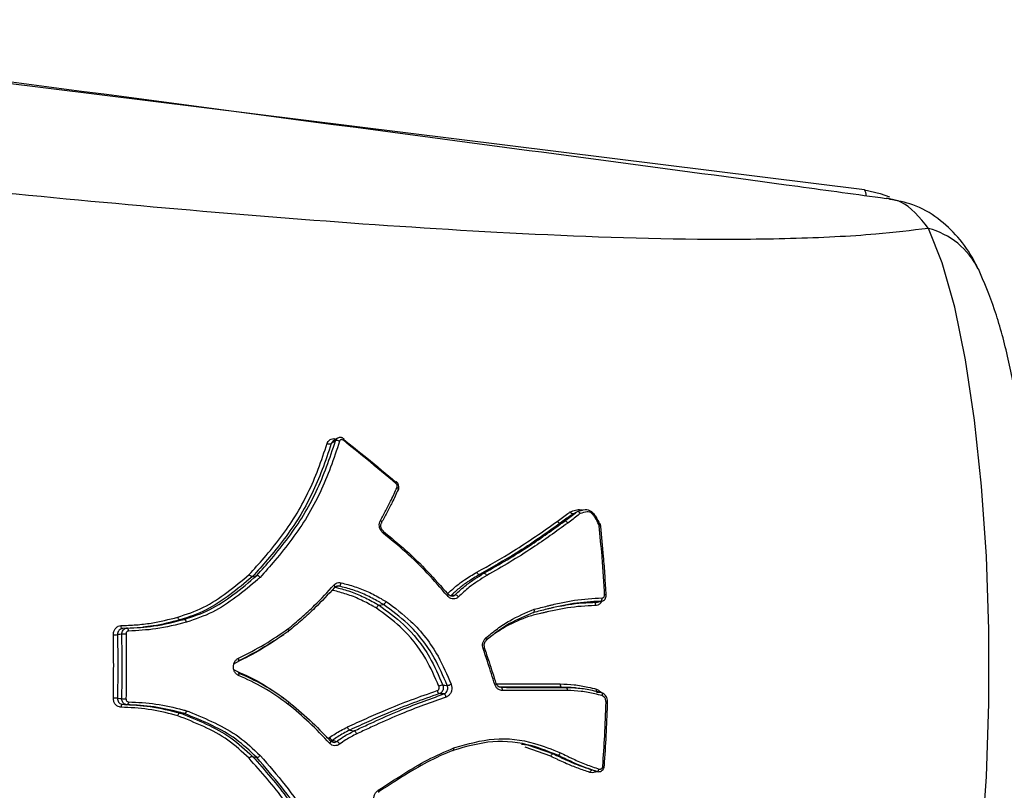
# Model space of a CAD drawing. Units: millimetres. Extents: x -4161 to 5480, y -4145 to 4781.
# Drawn here: x 786 to 818, y -1487 to -1462 of the extents above; entities that cross this region are included whole.
import ezdxf

# ---------------------------------------------------------------- set-up
doc = ezdxf.new("R2010")
doc.units = ezdxf.units.MM

msp = doc.modelspace()

# ---------------------------------------------------------------- linework, layer by layer
at = {"color": 7, "linetype": 'Continuous', "lineweight": 25}
for p, q in [((813.852, -1467.84), (769.031, -1462.267)), ((804.314, -1478.437), (804.455, -1478.365)), ((803.895, -1478.745), (804.036, -1478.678)), ((793.816, -1480.493), (793.959, -1480.456)), ((801.251, -1480.426), (801.393, -1480.385)), ((800.216, -1481.069), (800.205, -1481.055)), ((800.311, -1481.122), (800.302, -1481.123)), ((797.963, -1481.43), (798.105, -1481.404)), ((805.078, -1481.331), (805.11, -1481.325)), ((805.111, -1481.327), (805.253, -1481.297)), ((805.255, -1481.294), (805.22, -1481.3)), ((791.444, -1481.911), (791.587, -1481.893)), ((789.697, -1482.18), (789.555, -1482.194)), ((803.937, -1484.109), (804.079, -1484.119)), ((804.256, -1484.127), (803.937, -1484.109)), ((805.098, -1484.276), (805.24, -1484.288)), ((789.554, -1484.672), (789.697, -1484.687)), ((791.443, -1484.956), (791.586, -1484.974)), ((797.007, -1485.515), (797.149, -1485.542)), ((803.581, -1486.374), (802.742, -1486.079)), ((803.669, -1486.296), (803.811, -1486.337)), ((793.815, -1486.377), (793.957, -1486.413))]:
    msp.add_line(p, q, dxfattribs=at)
at = {"color": 7, "linetype": 'Continuous', "lineweight": 25, "flags": 128}
for points in [[(813.849, -1467.84), (814.368, -1467.954), (814.67, -1468.069)], [(815.945, -1497.774), (816.396, -1496.644), (816.806, -1495.196), (817.163, -1493.468), (817.46, -1491.499), (817.689, -1489.337), (817.844, -1487.034), (817.923, -1484.645), (817.923, -1482.227), (817.844, -1479.838), (817.689, -1477.535), (817.46, -1475.373), (817.163, -1473.404), (816.806, -1471.676), (816.396, -1470.229), (815.945, -1469.098)], [(796.592, -1475.971), (796.589, -1475.973), (796.453, -1476.065)], [(796.795, -1476.033), (796.803, -1476.02), (796.809, -1476.008), (796.813, -1475.998), (796.814, -1475.991), (796.812, -1475.987), (796.812, -1475.987)], [(796.812, -1475.987), (796.808, -1475.986), (796.807, -1475.986)], [(796.535, -1476.049), (796.524, -1476.057), (796.466, -1476.095), (796.396, -1476.142)], [(798.516, -1477.449), (798.524, -1477.435), (798.53, -1477.422), (798.534, -1477.412), (798.535, -1477.404), (798.534, -1477.399), (798.53, -1477.396), (798.524, -1477.397), (798.516, -1477.401)], [(798.549, -1477.575), (798.564, -1477.585), (798.577, -1477.597), (798.586, -1477.608), (798.593, -1477.619), (798.595, -1477.629), (798.595, -1477.638), (798.594, -1477.641)], [(798.594, -1477.641), (798.591, -1477.646), (798.583, -1477.652)], [(798.005, -1478.658), (798.019, -1478.67), (798.03, -1478.682), (798.039, -1478.694), (798.045, -1478.706), (798.047, -1478.716), (798.046, -1478.725), (798.044, -1478.729)], [(805.167, -1478.83), (805.184, -1478.83), (805.197, -1478.831), (805.208, -1478.833), (805.216, -1478.836), (805.219, -1478.839), (805.22, -1478.841)], [(805.22, -1478.841), (805.219, -1478.843), (805.215, -1478.847), (805.208, -1478.852)], [(798.093, -1479.067), (798.101, -1479.052), (798.107, -1479.039), (798.111, -1479.027), (798.112, -1479.018), (798.111, -1479.011), (798.109, -1479.008)], [(796.513, -1480.846), (796.516, -1480.842), (796.518, -1480.833), (796.518, -1480.823), (796.514, -1480.81), (796.508, -1480.796), (796.498, -1480.782), (796.487, -1480.767)], [(796.503, -1480.852), (796.511, -1480.848), (796.513, -1480.846)], [(796.658, -1480.805), (796.646, -1480.808), (796.556, -1480.829), (796.526, -1480.836), (796.515, -1480.838)], [(800.199, -1481.126), (800.21, -1481.113), (800.219, -1481.101), (800.225, -1481.091), (800.228, -1481.082), (800.229, -1481.075), (800.227, -1481.071)], [(800.311, -1481.122), (800.323, -1481.12), (800.382, -1481.106), (800.454, -1481.09)], [(805.078, -1481.331), (805.09, -1481.328), (805.149, -1481.315), (805.22, -1481.3)], [(789.564, -1482.194), (789.555, -1482.193), (789.546, -1482.188), (789.537, -1482.179), (789.529, -1482.168), (789.522, -1482.153), (789.517, -1482.137), (789.513, -1482.118), (789.511, -1482.099)], [(789.541, -1482.379), (789.529, -1482.38), (789.47, -1482.386), (789.399, -1482.393)], [(789.76, -1482.274), (789.758, -1482.255), (789.754, -1482.237), (789.749, -1482.22), (789.742, -1482.205), (789.734, -1482.193), (789.725, -1482.185), (789.716, -1482.18), (789.707, -1482.179)], [(801.475, -1482.58), (801.478, -1482.576), (801.482, -1482.568), (801.482, -1482.557), (801.48, -1482.544), (801.476, -1482.53), (801.469, -1482.514), (801.459, -1482.498)], [(793.352, -1483.259), (793.353, -1483.258), (793.36, -1483.253), (793.365, -1483.244), (793.369, -1483.232), (793.37, -1483.218), (793.368, -1483.202), (793.365, -1483.184), (793.36, -1483.166)], [(793.352, -1483.635), (793.353, -1483.635), (793.36, -1483.64), (793.365, -1483.649), (793.368, -1483.661), (793.369, -1483.675), (793.368, -1483.692), (793.365, -1483.709), (793.359, -1483.727)], [(800.047, -1484.043), (800.12, -1484.049), (800.12, -1484.049), (800.192, -1484.055)], [(801.787, -1483.987), (801.794, -1483.988), (801.799, -1483.991), (801.799, -1483.992)], [(800.082, -1484.335), (800.07, -1484.334), (799.98, -1484.327), (799.949, -1484.324), (799.938, -1484.323)], [(801.95, -1484.117), (801.959, -1484.12), (801.968, -1484.126), (801.976, -1484.136), (801.983, -1484.149), (801.989, -1484.165), (801.993, -1484.182), (801.995, -1484.201), (801.996, -1484.221)], [(804.393, -1484.133), (804.324, -1484.129), (804.256, -1484.124)], [(789.398, -1484.473), (789.41, -1484.474), (789.47, -1484.48), (789.541, -1484.488)], [(789.564, -1484.673), (789.554, -1484.674), (789.545, -1484.679), (789.536, -1484.687), (789.529, -1484.699), (789.522, -1484.713), (789.517, -1484.73), (789.513, -1484.748), (789.511, -1484.768)], [(789.759, -1484.592), (789.757, -1484.611), (789.754, -1484.63), (789.748, -1484.647), (789.742, -1484.661), (789.734, -1484.673), (789.725, -1484.682), (789.716, -1484.686), (789.706, -1484.687)], [(796.348, -1485.952), (796.359, -1485.937), (796.368, -1485.923), (796.375, -1485.909), (796.378, -1485.896), (796.379, -1485.885), (796.376, -1485.877), (796.373, -1485.872)], [(796.373, -1485.872), (796.371, -1485.87), (796.363, -1485.867)], [(796.432, -1485.855), (796.504, -1485.87), (796.504, -1485.87), (796.575, -1485.885)], [(802.626, -1485.976), (802.817, -1485.995), (803.668, -1486.296), (803.669, -1486.296), (803.669, -1486.296)], [(804.867, -1486.9), (804.874, -1486.882), (804.883, -1486.865), (804.892, -1486.85), (804.903, -1486.838), (804.914, -1486.829), (804.925, -1486.823), (804.936, -1486.821), (804.946, -1486.822)], [(804.946, -1486.822), (805.017, -1486.846), (805.075, -1486.867), (805.087, -1486.871)], [(805.087, -1486.871), (805.097, -1486.872), (805.107, -1486.87), (805.119, -1486.864), (805.13, -1486.855), (805.141, -1486.842), (805.151, -1486.827), (805.159, -1486.81), (805.167, -1486.792)], [(805.327, -1486.681), (805.334, -1486.684), (805.338, -1486.687), (805.339, -1486.689)], [(797.945, -1487.554), (797.949, -1487.549), (797.951, -1487.541), (797.951, -1487.531), (797.949, -1487.518), (797.944, -1487.503), (797.937, -1487.487)]]:
    msp.add_lwpolyline(points, dxfattribs=at)
at = {"color": 7, "linetype": 'Continuous', "lineweight": 25}
for centre, radius, start, end in [((813.675, -1467.996), 0.235, 353.5194, 41.467), ((815.294, -1471.57), 2.556, 26.5614, 75.2689), ((796.344, -1476.004), 0.148, 237.8825, 290.5682), ((796.587, -1476.189), 0.149, 58.1206, 110.4046), ((804.815, -1478.071), 0.797, 295.382, 298.8371), ((805.245, -1478.891), 0.131, 110.7991, 117.2145), ((796.587, -1480.693), 0.133, 302.2461, 358.1294), ((800.218, -1481.082), 0.0136, 51.0546, 114.6065), ((800.44, -1481.231), 0.142, 31.2849, 84.15), ((805.361, -1481.191), 0.102, 68.5962, 98.6011), ((805.139, -1481.418), 0.107, 125.0917, 191.9393), ((805.158, -1481.213), 0.107, 305.2093, 12.2085), ((789.271, -1480.377), 2.02, 269.7682, 273.6136), ((789.668, -1484.383), 2.008, 89.7584, 93.6274), ((801.353, -1482.77), 0.0808, 281.8883, 322.1599), ((800.074, -1484.337), 0.295, 95.2145, 121.3605), ((800.163, -1483.755), 0.302, 275.4178, 301.0118), ((801.739, -1483.955), 0.0706, 280.1191, 328.5627), ((799.991, -1484.209), 0.126, 186.9605, 244.8705), ((800.028, -1484.45), 0.128, 6.9967, 64.6572), ((789.27, -1486.517), 2.047, 86.3964, 90.1909), ((789.669, -1482.457), 2.034, 266.3824, 270.2012), ((796.513, -1485.684), 0.189, 204.0352, 244.5322), ((796.492, -1486.058), 0.192, 24.2848, 64.2827), ((805.301, -1486.619), 0.0796, 259.1707, 298.0388)]:
    msp.add_arc(centre, radius, start, end, dxfattribs=at)
for points, knots in [([(772.632, -1462.543), (781.397, -1463.699), (792.352, -1465.145), (805.304, -1466.866), (810.67, -1467.58), (813.605, -1467.984), (814.558, -1468.115)], [0, 0, 0, 0, 0.617143, 0.771431, 0.925841, 1, 1, 1, 1]), ([(815.945, -1469.098), (815.389, -1469.166), (814.068, -1469.327), (811.465, -1469.452), (807.345, -1469.479), (799.876, -1469.185), (788.955, -1468.303), (780.214, -1467.392), (775.839, -1466.936)], [0, 0, 0, 0, 0.05788, 0.137564, 0.217404, 0.380864, 0.690131, 1, 1, 1, 1]), ([(814.675, -1468.134), (814.658, -1468.129), (814.62, -1468.117), (814.58, -1468.116), (814.558, -1468.115)], [0, 0, 0, 0, 0.444637, 1, 1, 1, 1]), ([(817.571, -1470.429), (817.525, -1470.33), (817.356, -1469.967), (816.958, -1469.396), (816.292, -1468.76), (815.514, -1468.297), (814.932, -1468.194), (814.672, -1468.149)], [0, 0, 0, 0, 0.095729, 0.353315, 0.587845, 0.816201, 1, 1, 1, 1]), ([(815.945, -1469.098), (815.656, -1468.739), (815.259, -1468.246), (814.8, -1468.158), (814.675, -1468.134)], [0, 0, 0, 0, 0.727656, 1, 1, 1, 1]), ([(817.581, -1496.446), (817.681, -1496.225), (817.978, -1495.572), (818.354, -1494.388), (818.731, -1492.777), (819.03, -1490.999), (819.259, -1489.053), (819.415, -1487.021), (819.5, -1484.929), (819.515, -1482.813), (819.459, -1480.714), (819.334, -1478.671), (819.14, -1476.722), (818.878, -1474.899), (818.541, -1473.224), (818.137, -1471.716), (817.766, -1470.857), (817.581, -1470.426)], [0, 0, 0, 0, 0.037347, 0.110465, 0.178513, 0.249793, 0.318581, 0.386114, 0.453014, 0.51963, 0.586208, 0.652912, 0.719974, 0.787737, 0.856774, 0.928232, 1, 1, 1, 1]), ([(796.265, -1476.129), (796.268, -1476.121), (796.281, -1476.086), (796.319, -1476.032), (796.391, -1475.988), (796.474, -1475.972), (796.531, -1475.987), (796.557, -1475.995)], [0, 0, 0, 0, 0.067623, 0.307041, 0.546793, 0.786793, 1, 1, 1, 1]), ([(796.535, -1476.049), (796.538, -1476.043), (796.546, -1476.019), (796.564, -1475.99), (796.587, -1475.977), (796.593, -1475.974)], [0, 0, 0, 0, 0.184868, 0.774101, 1, 1, 1, 1]), ([(796.81, -1475.989), (796.804, -1475.983), (796.781, -1475.961), (796.728, -1475.942), (796.662, -1475.941), (796.613, -1475.954), (796.595, -1475.971), (796.592, -1475.973)], [0, 0, 0, 0, 0.1016438, 0.3974594, 0.6792963, 0.9506846, 1, 1, 1, 1]), ([(796.795, -1476.033), (796.786, -1476.027), (796.768, -1476.015), (796.738, -1476.009), (796.709, -1476.013), (796.685, -1476.028), (796.672, -1476.047), (796.667, -1476.059), (796.666, -1476.062)], [0, 0, 0, 0, 0.188123, 0.37611, 0.564132, 0.752345, 0.940819, 1, 1, 1, 1]), ([(796.794, -1475.992), (797.049, -1476.198), (797.627, -1476.665), (798.197, -1477.137), (798.516, -1477.401)], [0, 0, 0, 0, 0.440588, 1, 1, 1, 1]), ([(793.709, -1480.428), (793.873, -1480.247), (794.421, -1479.639), (795.273, -1478.542), (795.898, -1477.228), (796.171, -1476.411), (796.265, -1476.129)], [0, 0, 0, 0, 0.143989, 0.482871, 0.821433, 1, 1, 1, 1]), ([(796.396, -1476.142), (796.301, -1476.427), (796.026, -1477.253), (795.396, -1478.582), (794.536, -1479.693), (793.982, -1480.309), (793.816, -1480.493)], [0, 0, 0, 0, 0.177999, 0.516969, 0.855743, 1, 1, 1, 1]), ([(793.959, -1480.456), (794.12, -1480.274), (794.675, -1479.649), (795.54, -1478.519), (796.169, -1477.167), (796.443, -1476.332), (796.535, -1476.049)], [0, 0, 0, 0, 0.1407938, 0.4828746, 0.8246225, 1, 1, 1, 1]), ([(796.666, -1476.062), (796.573, -1476.347), (796.297, -1477.192), (795.663, -1478.559), (794.79, -1479.704), (794.23, -1480.337), (794.066, -1480.522)], [0, 0, 0, 0, 0.17482, 0.516953, 0.858924, 1, 1, 1, 1]), ([(796.454, -1476.068), (796.447, -1476.072), (796.424, -1476.084), (796.407, -1476.113), (796.398, -1476.137), (796.396, -1476.142)], [0, 0, 0, 0, 0.246197, 0.833877, 1, 1, 1, 1]), ([(798.516, -1477.449), (798.197, -1477.183), (797.628, -1476.709), (797.05, -1476.24), (796.795, -1476.033)], [0, 0, 0, 0, 0.559421, 1, 1, 1, 1]), ([(798.005, -1478.658), (798.066, -1478.548), (798.19, -1478.326), (798.373, -1477.966), (798.487, -1477.713), (798.549, -1477.575)], [0, 0, 0, 0, 0.312617, 0.624959, 1, 1, 1, 1]), ([(798.549, -1477.575), (798.553, -1477.565), (798.559, -1477.545), (798.556, -1477.512), (798.544, -1477.48), (798.528, -1477.459), (798.518, -1477.45), (798.516, -1477.449)], [0, 0, 0, 0, 0.235131, 0.470363, 0.705465, 0.940274, 1, 1, 1, 1]), ([(798.591, -1477.64), (798.596, -1477.63), (798.612, -1477.6), (798.613, -1477.539), (798.593, -1477.469), (798.563, -1477.418), (798.536, -1477.402), (798.532, -1477.4)], [0, 0, 0, 0, 0.125009, 0.382862, 0.654401, 0.939641, 1, 1, 1, 1]), ([(798.583, -1477.652), (798.52, -1477.79), (798.405, -1478.043), (798.221, -1478.405), (798.096, -1478.626), (798.034, -1478.737)], [0, 0, 0, 0, 0.374608, 0.687727, 1, 1, 1, 1]), ([(803.793, -1478.685), (803.851, -1478.642), (803.966, -1478.558), (804.108, -1478.453), (804.194, -1478.391), (804.221, -1478.371)], [0, 0, 0, 0, 0.402739, 0.805479, 1, 1, 1, 1]), ([(804.314, -1478.437), (804.314, -1478.437), (804.29, -1478.455), (804.207, -1478.515), (804.068, -1478.617), (803.953, -1478.702), (803.895, -1478.745), (803.895, -1478.745)], [0, 0, 0, 0, 0.000099, 0.176723, 0.588361, 0.999901, 1, 1, 1, 1]), ([(804.036, -1478.678), (804.036, -1478.678), (804.094, -1478.635), (804.208, -1478.548), (804.348, -1478.444), (804.43, -1478.383), (804.455, -1478.365), (804.455, -1478.365)], [0, 0, 0, 0, 0.000098, 0.410752, 0.821505, 0.999902, 1, 1, 1, 1]), ([(804.548, -1478.431), (804.527, -1478.447), (804.447, -1478.506), (804.311, -1478.609), (804.195, -1478.696), (804.138, -1478.74)], [0, 0, 0, 0, 0.159334, 0.578286, 1, 1, 1, 1]), ([(804.221, -1478.371), (804.278, -1478.353), (804.391, -1478.318), (804.533, -1478.288), (804.615, -1478.313), (804.635, -1478.32)], [0, 0, 0, 0, 0.43005, 0.855435, 1, 1, 1, 1]), ([(804.314, -1478.437), (804.309, -1478.438), (804.297, -1478.442), (804.275, -1478.434), (804.253, -1478.417), (804.235, -1478.395), (804.226, -1478.379), (804.222, -1478.372), (804.221, -1478.371)], [0, 0, 0, 0, 0.212789, 0.425547, 0.639165, 0.854603, 0.975171, 1, 1, 1, 1]), ([(804.455, -1478.365), (804.455, -1478.365), (804.538, -1478.337), (804.651, -1478.296), (804.806, -1478.301), (804.904, -1478.347), (804.987, -1478.431), (805.086, -1478.574), (805.146, -1478.694), (805.186, -1478.775)], [0, 0, 0, 0, 0.000057, 0.293295, 0.403264, 0.498013, 0.615909, 0.741669, 1, 1, 1, 1]), ([(804.548, -1478.431), (804.548, -1478.43), (804.544, -1478.423), (804.534, -1478.406), (804.516, -1478.385), (804.494, -1478.368), (804.472, -1478.36), (804.461, -1478.363), (804.455, -1478.365)], [0, 0, 0, 0, 0.024566, 0.149666, 0.364042, 0.576586, 0.788278, 1, 1, 1, 1]), ([(805.156, -1478.791), (805.118, -1478.713), (805.063, -1478.6), (804.975, -1478.472), (804.912, -1478.406), (804.842, -1478.373), (804.717, -1478.372), (804.622, -1478.405), (804.548, -1478.431)], [0, 0, 0, 0, 0.292404, 0.42228, 0.527674, 0.59954, 0.694767, 1, 1, 1, 1]), ([(798.093, -1479.067), (798.079, -1479.054), (798.04, -1479.02), (797.994, -1478.944), (797.966, -1478.845), (797.967, -1478.744), (797.992, -1478.687), (798.005, -1478.658)], [0, 0, 0, 0, 0.1272265, 0.3452386, 0.5634863, 0.7818152, 1, 1, 1, 1]), ([(798.109, -1479.008), (798.093, -1478.993), (798.061, -1478.962), (798.03, -1478.896), (798.018, -1478.826), (798.025, -1478.766), (798.041, -1478.74), (798.047, -1478.731)], [0, 0, 0, 0, 0.2080769, 0.4268646, 0.6466658, 0.8655666, 1, 1, 1, 1]), ([(801.158, -1480.352), (801.159, -1480.352), (801.564, -1480.124), (802.222, -1479.754), (803.091, -1479.183), (803.559, -1478.851), (803.793, -1478.685)], [0, 0, 0, 0, 0.0005781, 0.4428345, 0.7216889, 1, 1, 1, 1]), ([(803.895, -1478.745), (803.895, -1478.745), (803.661, -1478.912), (803.189, -1479.248), (802.318, -1479.824), (801.656, -1480.197), (801.251, -1480.426)], [0, 0, 0, 0, 0.000017, 0.278565, 0.557899, 1, 1, 1, 1]), ([(801.393, -1480.385), (801.647, -1480.239), (802.154, -1479.948), (803.048, -1479.394), (803.661, -1478.95), (804.036, -1478.678), (804.036, -1478.678)], [0, 0, 0, 0, 0.276759, 0.5528503, 0.9999835, 1, 1, 1, 1]), ([(804.138, -1478.74), (803.759, -1479.015), (803.146, -1479.461), (802.249, -1480.02), (801.741, -1480.313), (801.487, -1480.46)], [0, 0, 0, 0, 0.447375, 0.724017, 1, 1, 1, 1]), ([(803.895, -1478.745), (803.888, -1478.747), (803.874, -1478.75), (803.846, -1478.739), (803.817, -1478.716), (803.801, -1478.695), (803.793, -1478.685)], [0, 0, 0, 0, 0.25, 0.5, 0.75, 1, 1, 1, 1]), ([(805.167, -1478.83), (805.165, -1478.819), (805.163, -1478.805), (805.157, -1478.793), (805.156, -1478.791)], [0, 0, 0, 0, 0.836282, 1, 1, 1, 1]), ([(805.346, -1481.09), (805.334, -1480.877), (805.31, -1480.451), (805.253, -1479.696), (805.2, -1479.158), (805.167, -1478.83)], [0, 0, 0, 0, 0.280749, 0.561235, 1, 1, 1, 1]), ([(805.221, -1478.855), (805.22, -1478.842), (805.218, -1478.812), (805.204, -1478.786), (805.196, -1478.77)], [0, 0, 0, 0, 0.430932, 1, 1, 1, 1]), ([(805.208, -1478.852), (805.24, -1479.178), (805.294, -1479.714), (805.35, -1480.466), (805.374, -1480.889), (805.386, -1481.101)], [0, 0, 0, 0, 0.438767, 0.719252, 1, 1, 1, 1]), ([(798.092, -1479.009), (798.344, -1479.214), (798.851, -1479.627), (799.562, -1480.315), (799.996, -1480.818), (800.213, -1481.069)], [0, 0, 0, 0, 0.330354, 0.664955, 1, 1, 1, 1]), ([(800.199, -1481.126), (799.983, -1480.874), (799.552, -1480.373), (798.846, -1479.685), (798.343, -1479.272), (798.093, -1479.067)], [0, 0, 0, 0, 0.335666, 0.669262, 1, 1, 1, 1]), ([(791.37, -1481.822), (791.656, -1481.726), (792.228, -1481.536), (792.998, -1481.02), (793.471, -1480.626), (793.709, -1480.428)], [0, 0, 0, 0, 0.330933, 0.662511, 1, 1, 1, 1]), ([(793.816, -1480.493), (793.816, -1480.493), (793.81, -1480.498), (793.569, -1480.7), (793.088, -1481.1), (792.315, -1481.618), (791.734, -1481.817), (791.444, -1481.911), (791.444, -1481.911)], [0, 0, 0, 0, 0.000019, 0.009059, 0.336937, 0.669108, 0.999981, 1, 1, 1, 1]), ([(791.587, -1481.893), (791.587, -1481.893), (791.868, -1481.801), (792.433, -1481.606), (793.217, -1481.084), (793.704, -1480.673), (793.959, -1480.456), (793.959, -1480.456)], [0, 0, 0, 0, 0.000019, 0.321249, 0.642701, 0.999981, 1, 1, 1, 1]), ([(794.066, -1480.522), (794.041, -1480.543), (793.783, -1480.763), (793.287, -1481.179), (792.518, -1481.693), (791.944, -1481.888), (791.656, -1481.985)], [0, 0, 0, 0, 0.035294, 0.356011, 0.677548, 1, 1, 1, 1]), ([(793.816, -1480.493), (793.81, -1480.493), (793.798, -1480.494), (793.774, -1480.485), (793.748, -1480.468), (793.727, -1480.449), (793.715, -1480.435), (793.71, -1480.429), (793.709, -1480.428)], [0, 0, 0, 0, 0.214419, 0.428831, 0.643445, 0.858485, 0.96435, 1, 1, 1, 1]), ([(794.066, -1480.522), (794.065, -1480.52), (794.061, -1480.514), (794.048, -1480.5), (794.027, -1480.481), (794.001, -1480.465), (793.976, -1480.455), (793.965, -1480.456), (793.959, -1480.456)], [0, 0, 0, 0, 0.035593, 0.14405, 0.358454, 0.572435, 0.786214, 1, 1, 1, 1]), ([(800.205, -1481.055), (800.294, -1480.972), (800.472, -1480.806), (800.791, -1480.57), (801.025, -1480.431), (801.158, -1480.352)], [0, 0, 0, 0, 0.303985, 0.605866, 1, 1, 1, 1]), ([(801.251, -1480.426), (801.251, -1480.426), (801.12, -1480.505), (800.888, -1480.642), (800.574, -1480.876), (800.399, -1481.04), (800.311, -1481.122)], [0, 0, 0, 0, 0.000045, 0.396214, 0.695523, 1, 1, 1, 1]), ([(800.454, -1481.09), (800.572, -1480.979), (800.776, -1480.787), (801.098, -1480.564), (801.295, -1480.444), (801.393, -1480.385), (801.393, -1480.385)], [0, 0, 0, 0, 0.405627, 0.704355, 0.999955, 1, 1, 1, 1]), ([(801.487, -1480.46), (801.389, -1480.519), (801.195, -1480.637), (800.877, -1480.858), (800.677, -1481.048), (800.561, -1481.157)], [0, 0, 0, 0, 0.297991, 0.594748, 1, 1, 1, 1]), ([(794.979, -1482.206), (795.128, -1482.08), (795.425, -1481.83), (795.939, -1481.362), (796.279, -1480.993), (796.487, -1480.767)], [0, 0, 0, 0, 0.279582, 0.5588, 1, 1, 1, 1]), ([(796.503, -1480.852), (796.293, -1481.078), (795.951, -1481.447), (795.433, -1481.916), (795.134, -1482.167), (794.985, -1482.292)], [0, 0, 0, 0, 0.441044, 0.721006, 1, 1, 1, 1]), ([(796.487, -1480.767), (796.506, -1480.75), (796.548, -1480.712), (796.631, -1480.684), (796.69, -1480.693), (796.72, -1480.697)], [0, 0, 0, 0, 0.300883, 0.650511, 1, 1, 1, 1]), ([(796.514, -1480.846), (796.514, -1480.845), (796.527, -1480.826), (796.551, -1480.811), (796.576, -1480.809), (796.583, -1480.808)], [0, 0, 0, 0, 0.035667, 0.7428769, 1, 1, 1, 1]), ([(796.515, -1480.838), (796.666, -1480.877), (796.97, -1480.955), (797.415, -1481.129), (797.741, -1481.306), (797.922, -1481.407), (797.963, -1481.43), (797.963, -1481.43)], [0, 0, 0, 0, 0.302118, 0.608623, 0.911355, 0.999965, 1, 1, 1, 1]), ([(796.658, -1480.805), (796.638, -1480.801), (796.612, -1480.796), (796.588, -1480.805), (796.582, -1480.807)], [0, 0, 0, 0, 0.773114, 1, 1, 1, 1]), ([(798.105, -1481.404), (798.105, -1481.404), (798.051, -1481.373), (797.861, -1481.266), (797.532, -1481.087), (797.1, -1480.92), (796.806, -1480.844), (796.658, -1480.805)], [0, 0, 0, 0, 0.000035, 0.117112, 0.412089, 0.704386, 1, 1, 1, 1]), ([(796.72, -1480.697), (796.869, -1480.736), (797.169, -1480.814), (797.608, -1480.984), (797.944, -1481.167), (798.138, -1481.277), (798.194, -1481.309)], [0, 0, 0, 0, 0.2933841, 0.5872537, 0.8809733, 1, 1, 1, 1]), ([(797.875, -1481.525), (797.835, -1481.503), (797.658, -1481.404), (797.339, -1481.231), (796.901, -1481.06), (796.602, -1480.984), (796.453, -1480.946)], [0, 0, 0, 0, 0.0862906, 0.3907292, 0.6955783, 1, 1, 1, 1]), ([(800.561, -1481.157), (800.55, -1481.167), (800.516, -1481.196), (800.446, -1481.225), (800.357, -1481.226), (800.268, -1481.194), (800.222, -1481.149), (800.199, -1481.126)], [0, 0, 0, 0, 0.1071535, 0.3303551, 0.5534258, 0.776582, 1, 1, 1, 1]), ([(800.38, -1481.129), (800.361, -1481.131), (800.324, -1481.136), (800.269, -1481.113), (800.24, -1481.083), (800.228, -1481.07)], [0, 0, 0, 0, 0.373593, 0.72782, 1, 1, 1, 1]), ([(800.381, -1481.129), (800.399, -1481.124), (800.425, -1481.115), (800.447, -1481.096), (800.454, -1481.09)], [0, 0, 0, 0, 0.659647, 1, 1, 1, 1]), ([(805.255, -1481.295), (805.275, -1481.289), (805.316, -1481.276), (805.363, -1481.229), (805.396, -1481.166), (805.397, -1481.12), (805.398, -1481.096)], [0, 0, 0, 0, 0.227402, 0.483475, 0.742156, 1, 1, 1, 1]), ([(805.263, -1481.19), (805.273, -1481.189), (805.292, -1481.187), (805.318, -1481.17), (805.337, -1481.144), (805.346, -1481.116), (805.346, -1481.098), (805.346, -1481.09)], [0, 0, 0, 0, 0.213776, 0.427777, 0.642113, 0.856747, 1, 1, 1, 1]), ([(797.963, -1481.43), (797.957, -1481.432), (797.946, -1481.436), (797.924, -1481.453), (797.903, -1481.477), (797.887, -1481.501), (797.878, -1481.517), (797.875, -1481.523), (797.875, -1481.525)], [0, 0, 0, 0, 0.214599, 0.429191, 0.64397, 0.859142, 0.963607, 1, 1, 1, 1]), ([(797.963, -1481.43), (797.963, -1481.43), (798.234, -1481.631), (798.869, -1482.088), (799.591, -1482.995), (799.912, -1483.733), (800.047, -1484.043)], [0, 0, 0, 0, 0.000017, 0.304294, 0.707222, 1, 1, 1, 1]), ([(798.194, -1481.309), (798.194, -1481.311), (798.19, -1481.317), (798.181, -1481.333), (798.165, -1481.357), (798.144, -1481.381), (798.123, -1481.398), (798.111, -1481.402), (798.105, -1481.404)], [0, 0, 0, 0, 0.0361852, 0.144494, 0.3587586, 0.572628, 0.7863108, 1, 1, 1, 1]), ([(800.192, -1484.055), (800.061, -1483.75), (799.741, -1483.004), (799.023, -1482.078), (798.377, -1481.608), (798.105, -1481.404), (798.105, -1481.404)], [0, 0, 0, 0, 0.284945, 0.696329, 0.999983, 1, 1, 1, 1]), ([(798.194, -1481.309), (798.472, -1481.514), (799.129, -1482), (799.861, -1482.943), (800.186, -1483.704), (800.319, -1484.013)], [0, 0, 0, 0, 0.302789, 0.716712, 1, 1, 1, 1]), ([(805.035, -1481.44), (804.732, -1481.456), (804.28, -1481.48), (803.763, -1481.584), (803.506, -1481.64), (803.359, -1481.674), (803.155, -1481.723), (802.988, -1481.765), (802.857, -1481.797)], [0, 0, 0, 0, 0.409296, 0.613326, 0.715312, 0.766302, 0.817292, 1, 1, 1, 1]), ([(805.22, -1481.3), (804.922, -1481.316), (804.475, -1481.339), (803.964, -1481.442), (803.709, -1481.499), (803.564, -1481.533), (803.346, -1481.586), (803.164, -1481.632), (803.019, -1481.669)], [0, 0, 0, 0, 0.3988446, 0.5987929, 0.6990137, 0.7491257, 0.7993515, 1, 1, 1, 1]), ([(803.038, -1481.564), (803.039, -1481.564), (803.186, -1481.526), (803.37, -1481.48), (803.589, -1481.426), (803.735, -1481.392), (803.992, -1481.334), (804.508, -1481.23), (804.961, -1481.206), (805.263, -1481.19)], [0, 0, 0, 0, 0.001777, 0.201185, 0.251037, 0.300887, 0.400589, 0.600034, 1, 1, 1, 1]), ([(803.871, -1481.464), (803.968, -1481.445), (804.365, -1481.364), (804.771, -1481.345), (805.078, -1481.331)], [0, 0, 0, 0, 0.244489, 1, 1, 1, 1]), ([(805.253, -1481.299), (805.252, -1481.3), (805.243, -1481.332), (805.198, -1481.379), (805.124, -1481.431), (805.064, -1481.437), (805.035, -1481.44)], [0, 0, 0, 0, 0.007914, 0.338141, 0.668894, 1, 1, 1, 1]), ([(789.511, -1482.099), (789.677, -1482.092), (790.008, -1482.079), (790.632, -1482.006), (791.081, -1481.894), (791.37, -1481.821)], [0, 0, 0, 0, 0.264129, 0.527186, 1, 1, 1, 1]), ([(799.921, -1484.085), (799.787, -1483.779), (799.473, -1483.056), (798.763, -1482.169), (798.143, -1481.719), (797.875, -1481.525)], [0, 0, 0, 0, 0.2944553, 0.6947449, 1, 1, 1, 1]), ([(801.459, -1482.498), (801.584, -1482.396), (801.835, -1482.192), (802.35, -1481.849), (802.766, -1481.677), (803.038, -1481.564)], [0, 0, 0, 0, 0.257687, 0.515584, 1, 1, 1, 1]), ([(803.019, -1481.669), (803.019, -1481.669), (802.753, -1481.779), (802.342, -1481.947), (801.835, -1482.283), (801.588, -1482.483), (801.464, -1482.584)], [0, 0, 0, 0, 0.00003, 0.483959, 0.740589, 1, 1, 1, 1]), ([(802.857, -1481.797), (802.604, -1481.897), (802.217, -1482.049), (801.865, -1482.284), (801.743, -1482.365)], [0, 0, 0, 0, 0.654793, 1, 1, 1, 1]), ([(803.019, -1481.669), (803.024, -1481.667), (803.034, -1481.663), (803.043, -1481.644), (803.047, -1481.618), (803.045, -1481.592), (803.041, -1481.573), (803.039, -1481.566), (803.038, -1481.564)], [0, 0, 0, 0, 0.2135545, 0.4271026, 0.6408396, 0.8549781, 0.9640042, 1, 1, 1, 1]), ([(789.263, -1482.397), (789.264, -1482.379), (789.265, -1482.327), (789.291, -1482.245), (789.347, -1482.167), (789.423, -1482.112), (789.482, -1482.103), (789.511, -1482.099)], [0, 0, 0, 0, 0.121732, 0.340927, 0.560367, 0.780085, 1, 1, 1, 1]), ([(789.707, -1482.179), (790.003, -1482.165), (790.639, -1482.135), (791.257, -1481.977), (791.587, -1481.893)], [0, 0, 0, 0, 0.466119, 1, 1, 1, 1]), ([(791.656, -1481.985), (791.323, -1482.07), (790.7, -1482.229), (790.059, -1482.26), (789.76, -1482.274)], [0, 0, 0, 0, 0.533533, 1, 1, 1, 1]), ([(791.444, -1481.911), (791.444, -1481.911), (791.152, -1481.984), (790.75, -1482.092), (790.338, -1482.135), (790.225, -1482.147)], [0, 0, 0, 0, 0.0000424, 0.7259579, 1, 1, 1, 1]), ([(789.263, -1484.469), (789.268, -1484.111), (789.278, -1483.42), (789.268, -1482.729), (789.263, -1482.397)], [0, 0, 0, 0, 0.51899, 1, 1, 1, 1]), ([(789.399, -1482.393), (789.403, -1482.727), (789.413, -1483.42), (789.403, -1484.113), (789.398, -1484.473)], [0, 0, 0, 0, 0.48101, 1, 1, 1, 1]), ([(789.564, -1482.194), (789.545, -1482.197), (789.505, -1482.202), (789.455, -1482.239), (789.418, -1482.291), (789.4, -1482.346), (789.399, -1482.381), (789.399, -1482.393)], [0, 0, 0, 0, 0.2195111, 0.4390223, 0.6585336, 0.8780411, 1, 1, 1, 1]), ([(789.541, -1482.379), (789.542, -1482.366), (789.543, -1482.332), (789.56, -1482.277), (789.597, -1482.225), (789.648, -1482.188), (789.687, -1482.182), (789.707, -1482.179)], [0, 0, 0, 0, 0.121564, 0.341172, 0.560781, 0.78039, 1, 1, 1, 1]), ([(789.541, -1484.488), (789.546, -1484.154), (789.556, -1483.451), (789.546, -1482.748), (789.541, -1482.379)], [0, 0, 0, 0, 0.474421, 1, 1, 1, 1]), ([(789.677, -1482.375), (789.682, -1482.746), (789.692, -1483.451), (789.681, -1484.157), (789.676, -1484.492)], [0, 0, 0, 0, 0.525579, 1, 1, 1, 1]), ([(789.76, -1482.274), (789.75, -1482.276), (789.73, -1482.279), (789.705, -1482.297), (789.686, -1482.324), (789.677, -1482.351), (789.677, -1482.368), (789.677, -1482.375)], [0, 0, 0, 0, 0.219211, 0.438615, 0.658295, 0.878214, 1, 1, 1, 1]), ([(794.841, -1482.397), (794.565, -1482.581), (794.034, -1482.936), (793.465, -1483.218), (793.192, -1483.354)], [0, 0, 0, 0, 0.519381, 1, 1, 1, 1]), ([(794.985, -1482.292), (794.985, -1482.292), (794.73, -1482.463), (794.203, -1482.825), (793.637, -1483.112), (793.344, -1483.26)], [0, 0, 0, 0, 0.000028, 0.482018, 1, 1, 1, 1]), ([(793.36, -1483.166), (793.649, -1483.018), (794.208, -1482.733), (794.728, -1482.377), (794.979, -1482.205)], [0, 0, 0, 0, 0.518436, 1, 1, 1, 1]), ([(801.37, -1482.849), (801.362, -1482.82), (801.346, -1482.758), (801.357, -1482.659), (801.393, -1482.565), (801.437, -1482.52), (801.459, -1482.498)], [0, 0, 0, 0, 0.229056, 0.486275, 0.743316, 1, 1, 1, 1]), ([(801.417, -1482.819), (801.411, -1482.796), (801.4, -1482.75), (801.41, -1482.678), (801.436, -1482.617), (801.463, -1482.592), (801.476, -1482.581)], [0, 0, 0, 0, 0.258216, 0.517618, 0.776841, 1, 1, 1, 1]), ([(801.751, -1484.025), (801.677, -1483.79), (801.553, -1483.398), (801.422, -1483.006), (801.37, -1482.849)], [0, 0, 0, 0, 0.598744, 1, 1, 1, 1]), ([(801.404, -1482.817), (801.457, -1482.973), (801.588, -1483.363), (801.712, -1483.754), (801.787, -1483.987)], [0, 0, 0, 0, 0.401262, 1, 1, 1, 1]), ([(793.359, -1483.727), (793.33, -1483.71), (793.274, -1483.677), (793.218, -1483.59), (793.19, -1483.493), (793.192, -1483.389), (793.223, -1483.293), (793.28, -1483.212), (793.333, -1483.181), (793.36, -1483.166)], [0, 0, 0, 0, 0.1555926, 0.2962402, 0.4370162, 0.5778797, 0.718736, 0.8594605, 1, 1, 1, 1]), ([(793.191, -1483.539), (793.492, -1483.673), (794.071, -1483.93), (794.595, -1484.3), (794.847, -1484.478)], [0, 0, 0, 0, 0.518389, 1, 1, 1, 1]), ([(793.344, -1483.633), (793.622, -1483.761), (794.194, -1484.024), (794.728, -1484.373), (794.984, -1484.578), (794.984, -1484.578)], [0, 0, 0, 0, 0.486198, 0.999972, 1, 1, 1, 1]), ([(794.979, -1484.664), (794.716, -1484.476), (794.204, -1484.109), (793.636, -1483.853), (793.359, -1483.727)], [0, 0, 0, 0, 0.511711, 1, 1, 1, 1]), ([(799.866, -1484.224), (799.875, -1484.22), (799.894, -1484.211), (799.915, -1484.186), (799.928, -1484.155), (799.931, -1484.121), (799.926, -1484.098), (799.921, -1484.086), (799.921, -1484.085)], [0, 0, 0, 0, 0.19475, 0.389226, 0.583426, 0.777476, 0.971571, 1, 1, 1, 1]), ([(800.047, -1484.043), (800.049, -1484.046), (800.058, -1484.069), (800.068, -1484.117), (800.061, -1484.185), (800.035, -1484.247), (799.993, -1484.297), (799.956, -1484.315), (799.938, -1484.323)], [0, 0, 0, 0, 0.028445, 0.222753, 0.417059, 0.61137, 0.805685, 1, 1, 1, 1]), ([(800.082, -1484.335), (800.101, -1484.326), (800.138, -1484.308), (800.18, -1484.257), (800.206, -1484.195), (800.212, -1484.127), (800.202, -1484.08), (800.193, -1484.058), (800.192, -1484.055)], [0, 0, 0, 0, 0.195339, 0.390676, 0.586001, 0.781307, 0.97662, 1, 1, 1, 1]), ([(800.319, -1484.013), (800.32, -1484.017), (800.334, -1484.051), (800.349, -1484.122), (800.34, -1484.225), (800.301, -1484.318), (800.238, -1484.394), (800.182, -1484.421), (800.154, -1484.434)], [0, 0, 0, 0, 0.023392, 0.218908, 0.414471, 0.609911, 0.805092, 1, 1, 1, 1]), ([(801.996, -1484.221), (801.978, -1484.22), (801.93, -1484.216), (801.858, -1484.182), (801.789, -1484.116), (801.764, -1484.055), (801.751, -1484.025)], [0, 0, 0, 0, 0.167027, 0.444307, 0.721951, 1, 1, 1, 1]), ([(801.939, -1484.117), (801.918, -1484.112), (801.879, -1484.105), (801.831, -1484.059), (801.806, -1484.018), (801.8, -1483.994), (801.8, -1483.992)], [0, 0, 0, 0, 0.368077, 0.680288, 0.972043, 1, 1, 1, 1]), ([(801.805, -1484.006), (801.999, -1484.006), (802.401, -1484.006), (803.097, -1484.006), (803.599, -1484.006), (803.894, -1484.006)], [0, 0, 0, 0, 0.277993, 0.57747, 1, 1, 1, 1]), ([(803.894, -1484.006), (804.046, -1484.011), (804.35, -1484.022), (804.746, -1484.092), (804.987, -1484.153), (805.08, -1484.177)], [0, 0, 0, 0, 0.379634, 0.759867, 1, 1, 1, 1]), ([(796.926, -1485.416), (796.928, -1485.415), (797.032, -1485.368), (797.239, -1485.273), (797.652, -1485.086), (798.241, -1484.826), (799.013, -1484.522), (799.582, -1484.323), (799.866, -1484.224)], [0, 0, 0, 0, 0.001154, 0.107494, 0.213832, 0.42645, 0.713241, 1, 1, 1, 1]), ([(799.938, -1484.323), (799.654, -1484.423), (799.087, -1484.621), (798.316, -1484.926), (797.729, -1485.186), (797.316, -1485.373), (797.11, -1485.468), (797.007, -1485.515), (797.007, -1485.515)], [0, 0, 0, 0, 0.287254, 0.573907, 0.786711, 0.893309, 0.999983, 1, 1, 1, 1]), ([(797.149, -1485.542), (797.149, -1485.542), (797.219, -1485.509), (797.428, -1485.412), (797.915, -1485.188), (798.816, -1484.787), (799.592, -1484.51), (800.082, -1484.335)], [0, 0, 0, 0, 0.0000171, 0.0718357, 0.2156301, 0.5038463, 1, 1, 1, 1]), ([(803.937, -1484.109), (803.435, -1484.109), (802.761, -1484.109), (802.086, -1484.108), (801.913, -1484.108)], [0, 0, 0, 0, 0.743667, 1, 1, 1, 1]), ([(801.95, -1484.117), (802.451, -1484.118), (803.161, -1484.118), (803.871, -1484.119), (804.079, -1484.119)], [0, 0, 0, 0, 0.70648, 1, 1, 1, 1]), ([(804.125, -1484.222), (803.917, -1484.222), (803.5, -1484.222), (802.79, -1484.222), (802.289, -1484.221), (801.996, -1484.221)], [0, 0, 0, 0, 0.29352, 0.587039, 1, 1, 1, 1]), ([(804.079, -1484.119), (804.079, -1484.119), (804.233, -1484.124), (804.543, -1484.134), (804.929, -1484.207), (805.16, -1484.267), (805.24, -1484.288), (805.24, -1484.288)], [0, 0, 0, 0, 0.0000449, 0.3922912, 0.789659, 0.9999551, 1, 1, 1, 1]), ([(805.257, -1484.388), (805.181, -1484.368), (804.957, -1484.309), (804.58, -1484.238), (804.277, -1484.227), (804.125, -1484.222)], [0, 0, 0, 0, 0.2059965, 0.6046286, 1, 1, 1, 1]), ([(805.08, -1484.177), (805.08, -1484.179), (805.078, -1484.186), (805.073, -1484.203), (805.07, -1484.229), (805.074, -1484.254), (805.083, -1484.271), (805.093, -1484.274), (805.098, -1484.276)], [0, 0, 0, 0, 0.027479, 0.143049, 0.358483, 0.572701, 0.78634, 1, 1, 1, 1]), ([(805.08, -1484.177), (805.112, -1484.192), (805.167, -1484.219), (805.211, -1484.267), (805.231, -1484.287)], [0, 0, 0, 0, 0.560042, 1, 1, 1, 1]), ([(805.24, -1484.288), (805.245, -1484.29), (805.255, -1484.293), (805.264, -1484.31), (805.267, -1484.335), (805.264, -1484.361), (805.26, -1484.379), (805.257, -1484.386), (805.257, -1484.388)], [0, 0, 0, 0, 0.212434, 0.424848, 0.637832, 0.852049, 0.973093, 1, 1, 1, 1]), ([(805.445, -1484.588), (805.443, -1484.572), (805.437, -1484.524), (805.422, -1484.452), (805.383, -1484.382), (805.33, -1484.337), (805.285, -1484.311), (805.257, -1484.295), (805.249, -1484.291)], [0, 0, 0, 0, 0.1281818, 0.3721755, 0.568036, 0.7304783, 0.9167618, 1, 1, 1, 1]), ([(805.392, -1484.6), (805.387, -1484.564), (805.381, -1484.517), (805.361, -1484.465), (805.333, -1484.433), (805.297, -1484.41), (805.267, -1484.394), (805.257, -1484.388)], [0, 0, 0, 0, 0.377816, 0.510232, 0.593823, 0.858466, 1, 1, 1, 1]), ([(789.511, -1484.768), (789.495, -1484.766), (789.449, -1484.761), (789.378, -1484.727), (789.313, -1484.659), (789.269, -1484.57), (789.265, -1484.503), (789.263, -1484.469)], [0, 0, 0, 0, 0.122273, 0.342081, 0.561624, 0.780897, 1, 1, 1, 1]), ([(789.398, -1484.473), (789.4, -1484.496), (789.403, -1484.541), (789.432, -1484.601), (789.475, -1484.646), (789.522, -1484.669), (789.553, -1484.672), (789.564, -1484.673)], [0, 0, 0, 0, 0.219493, 0.438982, 0.65847, 0.877965, 1, 1, 1, 1]), ([(789.706, -1484.687), (789.695, -1484.686), (789.665, -1484.683), (789.618, -1484.66), (789.574, -1484.615), (789.545, -1484.555), (789.542, -1484.51), (789.541, -1484.488)], [0, 0, 0, 0, 0.121595, 0.341194, 0.560794, 0.780398, 1, 1, 1, 1]), ([(789.564, -1484.673), (789.867, -1484.688), (790.502, -1484.718), (791.12, -1484.875), (791.443, -1484.956)], [0, 0, 0, 0, 0.476607, 1, 1, 1, 1]), ([(789.676, -1484.492), (789.677, -1484.503), (789.679, -1484.526), (789.693, -1484.556), (789.715, -1484.578), (789.739, -1484.59), (789.754, -1484.591), (789.759, -1484.592)], [0, 0, 0, 0, 0.219986, 0.439805, 0.65935, 0.878639, 1, 1, 1, 1]), ([(791.586, -1484.974), (791.586, -1484.974), (791.546, -1484.964), (791.218, -1484.882), (790.599, -1484.73), (790.004, -1484.702), (789.706, -1484.687)], [0, 0, 0, 0, 0.000028, 0.06393, 0.532356, 1, 1, 1, 1]), ([(789.759, -1484.592), (790.059, -1484.606), (790.66, -1484.635), (791.287, -1484.789), (791.619, -1484.873), (791.66, -1484.884)], [0, 0, 0, 0, 0.466718, 0.933923, 1, 1, 1, 1]), ([(796.348, -1485.952), (796.127, -1485.719), (795.695, -1485.264), (795.214, -1484.861), (794.979, -1484.664)], [0, 0, 0, 0, 0.510819, 1, 1, 1, 1]), ([(794.984, -1484.578), (795.221, -1484.775), (795.705, -1485.179), (796.14, -1485.634), (796.363, -1485.867)], [0, 0, 0, 0, 0.48891, 1, 1, 1, 1]), ([(800.154, -1484.434), (799.665, -1484.61), (798.891, -1484.887), (797.992, -1485.288), (797.506, -1485.513), (797.299, -1485.609), (797.23, -1485.641)], [0, 0, 0, 0, 0.496553, 0.784915, 0.929085, 1, 1, 1, 1]), ([(805.286, -1486.697), (805.309, -1486.365), (805.357, -1485.669), (805.38, -1484.967), (805.392, -1484.6)], [0, 0, 0, 0, 0.476789, 1, 1, 1, 1]), ([(805.432, -1484.585), (805.432, -1484.585), (805.431, -1484.62), (805.421, -1484.989), (805.394, -1485.69), (805.349, -1486.351), (805.327, -1486.681)], [0, 0, 0, 0, 0.000028, 0.050585, 0.525293, 1, 1, 1, 1]), ([(805.443, -1484.589), (805.443, -1484.589), (805.444, -1484.591), (805.433, -1484.594), (805.415, -1484.597), (805.4, -1484.599), (805.393, -1484.6), (805.392, -1484.6)], [0, 0, 0, 0, 0.17697, 0.484289, 0.792808, 0.957136, 1, 1, 1, 1]), ([(791.369, -1485.046), (791.342, -1485.039), (791.023, -1484.96), (790.411, -1484.81), (789.811, -1484.782), (789.511, -1484.768)], [0, 0, 0, 0, 0.044675, 0.522504, 1, 1, 1, 1]), ([(791.369, -1485.046), (791.37, -1485.044), (791.372, -1485.037), (791.378, -1485.02), (791.39, -1484.995), (791.408, -1484.972), (791.426, -1484.957), (791.438, -1484.957), (791.443, -1484.956)], [0, 0, 0, 0, 0.037156, 0.14058, 0.355792, 0.570642, 0.785318, 1, 1, 1, 1]), ([(793.704, -1486.438), (793.48, -1486.23), (793.032, -1485.812), (792.22, -1485.386), (791.654, -1485.16), (791.369, -1485.046)], [0, 0, 0, 0, 0.3289413, 0.6612126, 1, 1, 1, 1]), ([(791.443, -1484.956), (791.443, -1484.956), (791.451, -1484.959), (791.74, -1485.075), (792.313, -1485.306), (793.128, -1485.737), (793.59, -1486.162), (793.815, -1486.377), (793.815, -1486.377)], [0, 0, 0, 0, 0.000019, 0.009239, 0.337062, 0.66917, 0.999981, 1, 1, 1, 1]), ([(791.66, -1484.884), (791.66, -1484.886), (791.658, -1484.893), (791.651, -1484.911), (791.639, -1484.936), (791.622, -1484.959), (791.603, -1484.973), (791.591, -1484.974), (791.586, -1484.974)], [0, 0, 0, 0, 0.03684, 0.144578, 0.358793, 0.572642, 0.786318, 1, 1, 1, 1]), ([(793.957, -1486.413), (793.957, -1486.413), (793.74, -1486.203), (793.294, -1485.785), (792.475, -1485.335), (791.892, -1485.099), (791.586, -1484.974)], [0, 0, 0, 0, 0.000019, 0.321246, 0.642635, 1, 1, 1, 1]), ([(791.66, -1484.884), (791.691, -1484.896), (792.002, -1485.023), (792.589, -1485.267), (793.393, -1485.708), (793.841, -1486.135), (794.064, -1486.348)], [0, 0, 0, 0, 0.035332, 0.356379, 0.678492, 1, 1, 1, 1]), ([(796.341, -1485.761), (796.401, -1485.719), (796.521, -1485.636), (796.718, -1485.522), (796.854, -1485.453), (796.926, -1485.416)], [0, 0, 0, 0, 0.319886, 0.63858, 1, 1, 1, 1]), ([(797.007, -1485.515), (797.007, -1485.515), (796.935, -1485.552), (796.801, -1485.62), (796.608, -1485.732), (796.491, -1485.814), (796.432, -1485.855)], [0, 0, 0, 0, 0.000083, 0.364666, 0.680524, 1, 1, 1, 1]), ([(796.575, -1485.885), (796.645, -1485.836), (796.773, -1485.746), (796.966, -1485.636), (797.089, -1485.573), (797.149, -1485.542), (797.149, -1485.542)], [0, 0, 0, 0, 0.377072, 0.691047, 0.999917, 1, 1, 1, 1]), ([(797.23, -1485.641), (797.17, -1485.672), (797.05, -1485.735), (796.859, -1485.843), (796.735, -1485.931), (796.667, -1485.979)], [0, 0, 0, 0, 0.312376, 0.624112, 1, 1, 1, 1]), ([(796.235, -1485.753), (796.243, -1485.759), (796.259, -1485.772), (796.288, -1485.779), (796.317, -1485.775), (796.333, -1485.766), (796.341, -1485.761)], [0, 0, 0, 0, 0.259975, 0.520218, 0.780517, 1, 1, 1, 1]), ([(796.667, -1485.979), (796.643, -1485.993), (796.592, -1486.023), (796.505, -1486.032), (796.417, -1486.012), (796.371, -1485.972), (796.348, -1485.952)], [0, 0, 0, 0, 0.226536, 0.484227, 0.74198, 1, 1, 1, 1]), ([(796.443, -1485.912), (796.423, -1485.907), (796.398, -1485.899), (796.379, -1485.876), (796.374, -1485.871)], [0, 0, 0, 0, 0.7698508, 1, 1, 1, 1]), ([(796.432, -1485.855), (796.417, -1485.865), (796.401, -1485.876), (796.383, -1485.879), (796.381, -1485.879)], [0, 0, 0, 0, 0.924459, 1, 1, 1, 1]), ([(796.443, -1485.911), (796.451, -1485.913), (796.478, -1485.922), (796.526, -1485.914), (796.559, -1485.894), (796.575, -1485.885)], [0, 0, 0, 0, 0.18902, 0.620721, 1, 1, 1, 1]), ([(803.811, -1486.337), (803.811, -1486.337), (803.534, -1486.229), (802.859, -1485.953), (801.674, -1485.811), (800.81, -1486.059), (800.377, -1486.183)], [0, 0, 0, 0, 0.000015, 0.255426, 0.626632, 1, 1, 1, 1]), ([(800.404, -1486.1), (800.418, -1486.096), (800.855, -1485.976), (801.737, -1485.719), (802.928, -1485.868), (803.618, -1486.146), (803.898, -1486.258)], [0, 0, 0, 0, 0.011748, 0.371919, 0.745237, 1, 1, 1, 1]), ([(800.377, -1486.183), (800.377, -1486.183), (800.094, -1486.296), (799.534, -1486.553), (798.725, -1487.032), (798.195, -1487.379), (797.929, -1487.553)], [0, 0, 0, 0, 0.00002, 0.332447, 0.665586, 1, 1, 1, 1]), ([(797.937, -1487.487), (798.204, -1487.312), (798.736, -1486.962), (799.551, -1486.472), (800.119, -1486.224), (800.404, -1486.1)], [0, 0, 0, 0, 0.332592, 0.665293, 1, 1, 1, 1]), ([(800.377, -1486.183), (800.382, -1486.183), (800.392, -1486.184), (800.403, -1486.171), (800.409, -1486.15), (800.409, -1486.126), (800.406, -1486.109), (800.405, -1486.102), (800.404, -1486.1)], [0, 0, 0, 0, 0.21371, 0.427416, 0.641257, 0.855385, 0.96087, 1, 1, 1, 1]), ([(803.581, -1486.374), (803.585, -1486.364), (803.594, -1486.343), (803.611, -1486.321), (803.627, -1486.306), (803.641, -1486.298), (803.655, -1486.294), (803.664, -1486.295), (803.669, -1486.296)], [0, 0, 0, 0, 0.198721, 0.431093, 0.560539, 0.698505, 0.844992, 1, 1, 1, 1]), ([(803.669, -1486.296), (803.669, -1486.296), (803.737, -1486.329), (803.84, -1486.379), (804.012, -1486.461), (804.238, -1486.565), (804.508, -1486.673), (804.711, -1486.741), (804.786, -1486.767)], [0, 0, 0, 0, 0.000043, 0.188114, 0.281918, 0.468745, 0.80298, 1, 1, 1, 1]), ([(805.087, -1486.871), (804.942, -1486.822), (804.652, -1486.723), (804.333, -1486.588), (804.123, -1486.489), (803.984, -1486.422), (803.88, -1486.371), (803.811, -1486.337), (803.811, -1486.337)], [0, 0, 0, 0, 0.3320663, 0.6668135, 0.75045, 0.8337762, 0.9999623, 1, 1, 1, 1]), ([(803.898, -1486.259), (803.967, -1486.293), (804.071, -1486.344), (804.209, -1486.411), (804.418, -1486.51), (804.734, -1486.644), (805.023, -1486.743), (805.167, -1486.792)], [0, 0, 0, 0, 0.167107, 0.250636, 0.334164, 0.667441, 1, 1, 1, 1]), ([(793.704, -1486.438), (793.71, -1486.43), (793.725, -1486.413), (793.748, -1486.395), (793.769, -1486.383), (793.785, -1486.377), (793.802, -1486.374), (793.81, -1486.376), (793.815, -1486.377)], [0, 0, 0, 0, 0.198363, 0.430621, 0.560099, 0.698155, 0.844789, 1, 1, 1, 1]), ([(796.262, -1490.742), (795.999, -1490.007), (795.534, -1488.703), (794.516, -1487.339), (793.906, -1486.663), (793.704, -1486.437)], [0, 0, 0, 0, 0.462896, 0.821247, 1, 1, 1, 1]), ([(793.815, -1486.377), (794.019, -1486.604), (794.632, -1487.288), (795.658, -1488.667), (796.128, -1489.986), (796.392, -1490.729)], [0, 0, 0, 0, 0.177953, 0.536812, 1, 1, 1, 1]), ([(796.532, -1490.822), (796.439, -1490.539), (796.166, -1489.704), (795.439, -1488.126), (794.504, -1487.046), (793.957, -1486.413)], [0, 0, 0, 0, 0.175506, 0.517141, 1, 1, 1, 1]), ([(794.065, -1486.348), (794.066, -1486.349), (794.628, -1486.984), (795.559, -1488.088), (796.294, -1489.679), (796.569, -1490.524), (796.663, -1490.809)], [0, 0, 0, 0, 0.001223, 0.483085, 0.82507, 1, 1, 1, 1]), ([(804.867, -1486.9), (804.737, -1486.857), (804.479, -1486.771), (804.154, -1486.642), (803.926, -1486.538), (803.753, -1486.456), (803.65, -1486.407), (803.581, -1486.373)], [0, 0, 0, 0, 0.295137, 0.589634, 0.753792, 0.835862, 1, 1, 1, 1]), ([(804.784, -1486.767), (804.819, -1486.779), (804.89, -1486.803), (804.962, -1486.828), (804.999, -1486.841)], [0, 0, 0, 0, 0.498416, 1, 1, 1, 1]), ([(805.075, -1486.867), (805.064, -1486.875), (805.027, -1486.901), (804.952, -1486.917), (804.895, -1486.906), (804.867, -1486.9)], [0, 0, 0, 0, 0.174799, 0.587396, 1, 1, 1, 1]), ([(805.092, -1486.87), (805.099, -1486.872), (805.125, -1486.884), (805.18, -1486.88), (805.244, -1486.856), (805.297, -1486.807), (805.331, -1486.748), (805.334, -1486.706), (805.336, -1486.689)], [0, 0, 0, 0, 0.059046, 0.254148, 0.447024, 0.645602, 0.853679, 1, 1, 1, 1]), ([(805.167, -1486.792), (805.176, -1486.794), (805.195, -1486.798), (805.225, -1486.79), (805.252, -1486.773), (805.273, -1486.746), (805.284, -1486.719), (805.286, -1486.703), (805.286, -1486.697)], [0, 0, 0, 0, 0.1811553, 0.3623128, 0.5436514, 0.7252709, 0.9071486, 1, 1, 1, 1]), ([(797.83, -1487.92), (797.817, -1487.893), (797.791, -1487.838), (797.786, -1487.738), (797.81, -1487.639), (797.861, -1487.548), (797.912, -1487.507), (797.937, -1487.487)], [0, 0, 0, 0, 0.194804, 0.396272, 0.597731, 0.799006, 1, 1, 1, 1])]:
    msp.add_open_spline(points, degree=3, knots=knots, dxfattribs=at)
for points in [[(804.138, -1478.74), (804.13, -1478.729), (804.114, -1478.708), (804.085, -1478.685), (804.057, -1478.673), (804.043, -1478.676), (804.036, -1478.678)], [(801.251, -1480.426), (801.244, -1480.427), (801.23, -1480.428), (801.204, -1480.412), (801.178, -1480.386), (801.165, -1480.363), (801.158, -1480.352)], [(801.487, -1480.46), (801.48, -1480.448), (801.466, -1480.426), (801.44, -1480.399), (801.414, -1480.384), (801.4, -1480.384), (801.393, -1480.385)], [(791.444, -1481.911), (791.437, -1481.911), (791.424, -1481.909), (791.402, -1481.889), (791.382, -1481.859), (791.374, -1481.834), (791.37, -1481.822)], [(791.656, -1481.985), (791.652, -1481.972), (791.645, -1481.947), (791.627, -1481.916), (791.606, -1481.895), (791.593, -1481.894), (791.587, -1481.893)], [(794.985, -1482.292), (794.99, -1482.29), (795.001, -1482.286), (795.005, -1482.266), (794.998, -1482.238), (794.985, -1482.216), (794.979, -1482.205)], [(803.894, -1484.006), (803.894, -1484.02), (803.894, -1484.046), (803.904, -1484.079), (803.918, -1484.103), (803.931, -1484.107), (803.937, -1484.109)], [(804.079, -1484.119), (804.086, -1484.121), (804.098, -1484.124), (804.114, -1484.149), (804.124, -1484.183), (804.125, -1484.209), (804.125, -1484.222)], [(794.984, -1484.578), (794.99, -1484.58), (795.001, -1484.584), (795.004, -1484.604), (794.998, -1484.632), (794.985, -1484.653), (794.979, -1484.664)], [(797.007, -1485.515), (797, -1485.512), (796.987, -1485.507), (796.963, -1485.484), (796.942, -1485.452), (796.932, -1485.428), (796.926, -1485.416)], [(797.23, -1485.641), (797.225, -1485.629), (797.215, -1485.605), (797.193, -1485.573), (797.17, -1485.549), (797.156, -1485.544), (797.149, -1485.542)], [(803.811, -1486.337), (803.817, -1486.337), (803.831, -1486.338), (803.856, -1486.321), (803.88, -1486.294), (803.892, -1486.27), (803.898, -1486.259)], [(793.957, -1486.413), (793.964, -1486.413), (793.979, -1486.414), (794.008, -1486.4), (794.039, -1486.378), (794.056, -1486.358), (794.064, -1486.348)]]:
    msp.add_open_spline(points, degree=3, dxfattribs=at)

doc.saveas('drawing.dxf')
